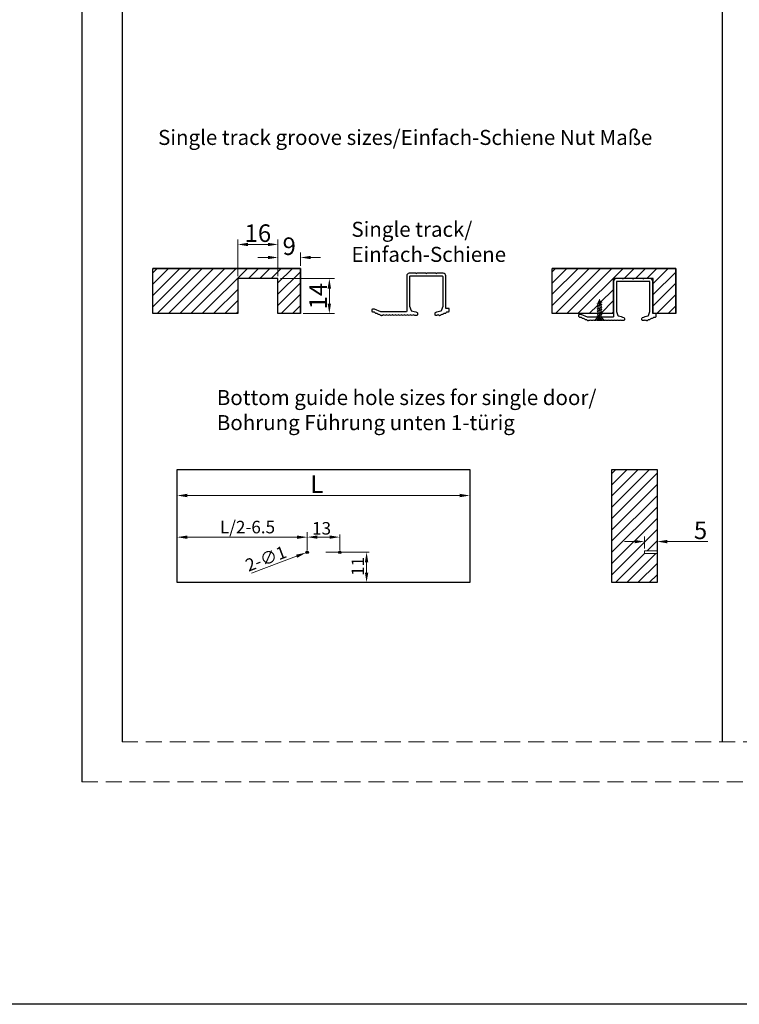
# Model space of a CAD drawing. Units: millimetres. Extents: x -2128814 to 2300786, y 3002 to 35752004.
# Drawn here: x 11910 to 12054, y 3002 to 3198 of the extents above; entities that cross this region are included whole.
import ezdxf

# ---------------------------------------------------------------- set-up
doc = ezdxf.new("R2010")
doc.units = ezdxf.units.MM
for name, pattern in [('CENTER2', [28.575, 19.05, -3.175, 3.175, -3.175]), ('HIDDEN2', [4.7625, 3.175, -1.5875]), ('STRICHPUNKT', [1, 0.5, -0.25, 0, -0.25])]:
    doc.linetypes.add(name, pattern=pattern)
for name, color, linetype in [('BEMASSUNG___TEXT', 4, 'Continuous'), ('EKU-BESCHLAG', 7, 'Continuous'), ('HOLZ___GLAS', 3, 'Continuous')]:
    doc.layers.add(name, color=color, linetype=linetype)
for name, color, linetype, lineweight in [('dim', 82, 'Continuous', 9), ('LAY0002', 7, 'Continuous', 30), ('剖面线', 2, 'Continuous', 13), ('标注线', 3, 'Continuous', 18), ('点划线(中心线)', 1, 'CENTER2', 13), ('虚线', 9, 'HIDDEN2', 13)]:
    doc.layers.add(name, color=color, linetype=linetype, lineweight=lineweight)
doc.styles.add('样式 1', font='txt', dxfattribs={"height": 3.5})
doc.dimstyles.new('缩小1：2', dxfattribs={"dimtxt": 3.5, "dimasz": 2, "dimexe": 1, "dimexo": 0.5, "dimgap": 0.5, "dimtad": 1, "dimdec": 1, "dimlfac": 2, "dimdsep": 46, "dimtxsty": '样式 1', "dimcen": 0.09, "dimclrd": 4, "dimclre": 4, "dimclrt": 4, "dimadec": 0, "dimazin": 2, "dimtm": 1e-09, "dimtfac": 1, "dimtdec": 1, "dimtofl": 0, "dimtmove": 0, "dimatfit": 3, "dimfxl": 1, "dimtolj": 1, "dimlwd": 18, "dimlwe": 18, "dimarcsym": 0})
doc.dimstyles.new('缩小1：4', dxfattribs={"dimtxt": 3.5, "dimasz": 2, "dimexe": 1, "dimexo": 0.5, "dimgap": 0.5, "dimtad": 1, "dimdec": 1, "dimlfac": 4, "dimdsep": 46, "dimtxsty": '样式 1', "dimcen": 0.09, "dimclrd": 4, "dimclre": 4, "dimclrt": 4, "dimadec": 0, "dimazin": 2, "dimtm": 1e-09, "dimtfac": 1, "dimtdec": 1, "dimtofl": 0, "dimtmove": 0, "dimatfit": 3, "dimfxl": 1, "dimtolj": 1, "dimlwd": 18, "dimlwe": 18, "dimarcsym": 0})

# ---------------------------------------------------------------- blocks, each defined once
blk = doc.blocks.new('*D345')
at = {"layer": 'Defpoints', "color": 0, "transparency": 16777216}
for p in [(11966.33, 3150.66), (11966.33, 3148.47), (11961.83, 3146.47)]:
    blk.add_point(p, dxfattribs=at)
at = {"layer": '标注线', "color": 4, "linetype": 'Continuous', "lineweight": 18, "transparency": 16777216}
for p, q in [((11959.83, 3150.66), (11957.83, 3150.66)), ((11961.83, 3146.97), (11961.83, 3151.66)), ((11966.33, 3148.97), (11966.33, 3151.66)), ((11968.33, 3150.66), (11970.33, 3150.66))]:
    blk.add_line(p, q, dxfattribs=at)
at = {"layer": '标注线', "color": 4, "transparency": 16777216}
for points in [[(11959.83, 3150.99), (11959.83, 3150.33), (11961.83, 3150.66)], [(11968.33, 3150.99), (11968.33, 3150.33), (11966.33, 3150.66)]]:
    blk.add_solid(points, dxfattribs=at)
at = {"layer": '标注线', "color": 122, "transparency": 16777216, "insert": (11964.08, 3152.91), "char_height": 3.5, "attachment_point": 5, "style": '样式 1'}
blk.add_mtext('\\A1;9', dxfattribs=at)
blk = doc.blocks.new('*D346')
at = {"layer": 'Defpoints', "color": 0, "transparency": 16777216}
for p in [(11961.83, 3153.26), (11953.83, 3146.47), (11961.83, 3146.47)]:
    blk.add_point(p, dxfattribs=at)
at = {"layer": '标注线', "color": 4, "linetype": 'Continuous', "lineweight": 18, "transparency": 16777216}
for p, q in [((11953.83, 3146.97), (11953.83, 3154.26)), ((11961.83, 3146.97), (11961.83, 3154.26)), ((11955.83, 3153.26), (11959.83, 3153.26))]:
    blk.add_line(p, q, dxfattribs=at)
at = {"layer": '标注线', "color": 4, "transparency": 16777216}
for points in [[(11955.83, 3153.59), (11955.83, 3152.92), (11953.83, 3153.26)], [(11959.83, 3153.59), (11959.83, 3152.92), (11961.83, 3153.26)]]:
    blk.add_solid(points, dxfattribs=at)
at = {"layer": '标注线', "color": 122, "transparency": 16777216, "insert": (11957.83, 3155.51), "char_height": 3.5, "attachment_point": 5, "style": '样式 1'}
blk.add_mtext('\\A1;16', dxfattribs=at)
blk = doc.blocks.new('*D347')
at = {"layer": 'Defpoints', "color": 0, "transparency": 16777216}
for p in [(11961.83, 3146.47), (11966.33, 3139.47), (11972.08, 3139.47)]:
    blk.add_point(p, dxfattribs=at)
at = {"layer": '标注线', "color": 4, "linetype": 'Continuous', "lineweight": 18, "transparency": 16777216}
for p, q in [((11962.33, 3146.47), (11973.08, 3146.47)), ((11972.08, 3144.47), (11972.08, 3141.47)), ((11966.83, 3139.47), (11973.08, 3139.47))]:
    blk.add_line(p, q, dxfattribs=at)
at = {"layer": '标注线', "color": 4, "transparency": 16777216}
for points in [[(11971.74, 3144.47), (11972.41, 3144.47), (11972.08, 3146.47)], [(11971.74, 3141.47), (11972.41, 3141.47), (11972.08, 3139.47)]]:
    blk.add_solid(points, dxfattribs=at)
at = {"layer": '标注线', "color": 122, "transparency": 16777216, "insert": (11969.83, 3142.97), "char_height": 3.5, "attachment_point": 5, "rotation": 90, "style": '样式 1'}
blk.add_mtext('\\A1;14', dxfattribs=at)
blk = doc.blocks.new('4X16ZIGONG')
at = {"layer": 'EKU-BESCHLAG'}
for p, q in [((2, 14.48), (-2, 12.9)), ((2, 12.48), (-2, 10.9)), ((2, 10.48), (-2, 8.9)), ((2, 8.48), (-2, 6.9)), ((-1.3, 12.16), (-1.3, 2.46)), ((1.3, 2.46), (1.3, 12.2)), ((-3.5, 0.26), (-1.3, 2.46)), ((-3.5, 0), (-3.5, 0.26)), ((-0.61, 0), (-3.5, 0)), ((2, 6.48), (-2, 4.9)), ((2, 4.48), (-2, 2.9)), ((-0.61, 1.69), (-2, 0)), ((1.3, 2.46), (-1.3, 2.46)), ((0.61, 1.69), (-0.61, 1.69)), ((-0.61, 1.69), (-0.61, 0)), ((0.61, 0), (-0.61, 0)), ((0.61, 1.69), (2, 0)), ((0.61, 0), (0.61, 1.69)), ((3.5, 0), (0.61, 0)), ((3.5, 0.26), (1.3, 2.46)), ((3.5, 0.26), (3.5, 0))]:
    blk.add_line(p, q, dxfattribs=at)
for centre, start, end in [((5.53, 11.99), 144.0258, 181.46233), ((-5.53, 11.99), 358.53767, 35.9742)]:
    blk.add_arc(centre, 6.83, start, end, dxfattribs=at)
at = {"layer": '点划线(中心线)', "linetype": 'STRICHPUNKT'}
blk.add_line((0, -0.49), (0, 16.73), dxfattribs=at)
blk = doc.blocks.new('*D340')
at = {"layer": 'Defpoints', "color": 0, "transparency": 16777216}
for p in [(11967.66, 3094.91), (11941.74, 3092.59), (11967.66, 3091.9)]:
    blk.add_point(p, dxfattribs=at)
at = {"layer": '标注线', "color": 4, "linetype": 'Continuous', "lineweight": 18, "transparency": 16777216}
for p, q in [((11941.74, 3093.09), (11941.74, 3095.91)), ((11967.66, 3092.4), (11967.66, 3095.91)), ((11943.74, 3094.91), (11965.66, 3094.91))]:
    blk.add_line(p, q, dxfattribs=at)
at = {"layer": '标注线', "color": 4, "transparency": 16777216}
for points in [[(11943.74, 3095.24), (11943.74, 3094.57), (11941.74, 3094.91)], [(11965.66, 3095.24), (11965.66, 3094.57), (11967.66, 3094.91)]]:
    blk.add_solid(points, dxfattribs=at)
at = {"layer": '标注线', "color": 122, "transparency": 16777216, "insert": (11955.76, 3096.92), "char_height": 3.5, "attachment_point": 5, "style": '样式 1'}
blk.add_mtext('\\A1;{\\H0.71429x;L/2-6.5}', dxfattribs=at)
blk = doc.blocks.new('*D351')
at = {"layer": 'Defpoints', "color": 0, "transparency": 16777216}
for p in [(11941.74, 3108.38), (12000.08, 3108.38), (12000.08, 3103.21)]:
    blk.add_point(p, dxfattribs=at)
at = {"layer": 'dim', "color": 4, "linetype": 'Continuous', "lineweight": 18, "transparency": 16777216}
for p, q in [((11941.74, 3107.88), (11941.74, 3102.21)), ((12000.08, 3107.88), (12000.08, 3102.21)), ((11943.74, 3103.21), (11998.08, 3103.21))]:
    blk.add_line(p, q, dxfattribs=at)
at = {"layer": 'dim', "color": 4, "transparency": 16777216}
for points in [[(11943.74, 3103.55), (11943.74, 3102.88), (11941.74, 3103.21)], [(11998.08, 3103.55), (11998.08, 3102.88), (12000.08, 3103.21)]]:
    blk.add_solid(points, dxfattribs=at)
at = {"layer": 'dim', "color": 122, "transparency": 16777216, "insert": (11969.6, 3105.46), "char_height": 3.5, "attachment_point": 5, "style": '样式 1'}
blk.add_mtext('\\A1;L', dxfattribs=at)
blk = doc.blocks.new('*D352')
at = {"layer": 'BEMASSUNG___TEXT', "color": 4, "linetype": 'Continuous', "lineweight": 18, "transparency": 16777216}
for p, q in [((11971.41, 3091.9), (11980, 3091.9)), ((11979.5, 3089.9), (11979.5, 3087.85)), ((11977, 3085.85), (11980, 3085.85))]:
    blk.add_line(p, q, dxfattribs=at)
at = {"layer": 'BEMASSUNG___TEXT', "color": 4, "transparency": 16777216}
for points in [[(11979.17, 3089.9), (11979.84, 3089.9), (11979.5, 3091.9)], [(11979.17, 3087.85), (11979.84, 3087.85), (11979.5, 3085.85)]]:
    blk.add_solid(points, dxfattribs=at)
at = {"layer": 'Defpoints', "color": 0, "transparency": 16777216}
for p in [(11970.91, 3091.9), (11976.5, 3085.85), (11979.5, 3085.85)]:
    blk.add_point(p, dxfattribs=at)
at = {"layer": 'BEMASSUNG___TEXT', "color": 4, "transparency": 16777216, "insert": (11977.75, 3089.07), "char_height": 3.5, "attachment_point": 5, "rotation": 90, "style": '样式 1'}
blk.add_mtext('\\A1;{\\H0.71429x;11}', dxfattribs=at)
blk = doc.blocks.new('*D365')
at = {"layer": 'Defpoints', "color": 0, "transparency": 16777216}
for p in [(11967.42, 3091.81), (11967.89, 3091.99)]:
    blk.add_point(p, dxfattribs=at)
at = {"layer": 'LAY0002', "color": 4, "lineweight": 18, "transparency": 16777216}
for p, q in [((11967.57, 3091.9), (11967.75, 3091.9)), ((11967.66, 3091.81), (11967.66, 3091.99))]:
    blk.add_line(p, q, dxfattribs=at)
at = {"layer": 'LAY0002', "color": 4, "linetype": 'Continuous', "lineweight": 18, "transparency": 16777216}
blk.add_line((11956.58, 3087.71), (11965.55, 3091.11), dxfattribs=at)
at = {"layer": 'LAY0002', "color": 4, "transparency": 16777216}
blk.add_solid([(11965.43, 3091.42), (11965.67, 3090.79), (11967.42, 3091.81)], dxfattribs=at)
at = {"layer": 'LAY0002', "color": 4, "transparency": 16777216, "insert": (11959.42, 3090.65), "char_height": 3.5, "attachment_point": 5, "rotation": 20.7486, "style": '样式 1'}
blk.add_mtext('\\A1;{\\fMS PGothic|b0|i0|c134|p34;\\H0.71429x;2-∅1}', dxfattribs=at)
blk = doc.blocks.new('*D366')
at = {"layer": 'BEMASSUNG___TEXT', "color": 4, "linetype": 'Continuous', "lineweight": 18, "transparency": 16777216}
for p, q in [((11967.66, 3092.4), (11967.66, 3095.42)), ((11974.16, 3092.4), (11974.16, 3095.42)), ((11969.66, 3094.92), (11972.16, 3094.92))]:
    blk.add_line(p, q, dxfattribs=at)
at = {"layer": 'BEMASSUNG___TEXT', "color": 4, "transparency": 16777216}
for points in [[(11969.66, 3095.25), (11969.66, 3094.59), (11967.66, 3094.92)], [(11972.16, 3095.25), (11972.16, 3094.59), (11974.16, 3094.92)]]:
    blk.add_solid(points, dxfattribs=at)
at = {"layer": 'Defpoints', "color": 0, "transparency": 16777216}
for p in [(11974.16, 3094.92), (11967.66, 3091.9), (11974.16, 3091.9)]:
    blk.add_point(p, dxfattribs=at)
at = {"layer": 'BEMASSUNG___TEXT', "color": 4, "transparency": 16777216, "insert": (11970.53, 3096.67), "char_height": 3.5, "attachment_point": 5, "style": '样式 1'}
blk.add_mtext('\\A1;{\\H0.71429x;13}', dxfattribs=at)
blk = doc.blocks.new('*D377')
at = {"layer": 'Defpoints', "color": 0, "transparency": 16777216}
for p in [(12037.43, 3094.03), (12034.93, 3092.17), (12037.43, 3092.17)]:
    blk.add_point(p, dxfattribs=at)
at = {"layer": '标注线', "color": 4, "linetype": 'Continuous', "lineweight": 18, "transparency": 16777216}
for p, q in [((12032.93, 3094.03), (12030.93, 3094.03)), ((12034.93, 3092.67), (12034.93, 3095.03)), ((12037.43, 3092.67), (12037.43, 3095.03)), ((12039.43, 3094.03), (12047.52, 3094.03))]:
    blk.add_line(p, q, dxfattribs=at)
at = {"layer": '标注线', "color": 4, "transparency": 16777216}
for points in [[(12032.93, 3094.36), (12032.93, 3093.69), (12034.93, 3094.03)], [(12039.43, 3094.36), (12039.43, 3093.69), (12037.43, 3094.03)]]:
    blk.add_solid(points, dxfattribs=at)
at = {"layer": '标注线', "color": 122, "transparency": 16777216, "insert": (12046.08, 3096.28), "char_height": 3.5, "attachment_point": 5, "style": '样式 1'}
blk.add_mtext('\\A1;5', dxfattribs=at)

msp = doc.modelspace()

# ---------------------------------------------------------------- hatches: boundary and pattern name
at = {"layer": '剖面线'}
h = msp.add_hatch(dxfattribs=at)
h.set_pattern_fill('ANSI31', color=256, scale=0.5, style=0)
h.set_pattern_definition([(45, (3049.9994, 2100.4545), (-1.12253202, 1.12253202), [])])
h.paths.add_polyline_path([(11966.3251, 3148.4661), (11936.8953, 3148.4661), (11936.8953, 3139.4713), (11953.8251, 3139.4713), (11953.8251, 3146.4713), (11961.8251, 3146.4713), (11961.8251, 3139.4713), (11966.3251, 3139.4713)])
h = msp.add_hatch(dxfattribs=at)
h.set_pattern_fill('ANSI31', color=256, scale=0.5, style=0)
h.set_pattern_definition([(45, (3490.846, 2100.4545), (-1.12253202, 1.12253202), [])])
h.paths.add_polyline_path([(12028.6509, 3146.4713), (12036.6509, 3146.4713), (12036.6509, 3139.4713), (12041.1509, 3139.4713), (12041.1509, 3148.4661), (12016.5085, 3148.4661), (12016.5085, 3139.4713), (12025.5993, 3139.4713), (12025.5993, 3141.1093, -0.16481618), (12025.9243, 3142.1556, -0.15020758), (12026.249, 3141.2067), (12026.2493, 3141.2068), (12026.2493, 3139.4713), (12028.6509, 3139.4713)])
h = msp.add_hatch(dxfattribs=at)
h.set_pattern_fill('ANSI31', color=256, scale=0.5, style=0)
h.set_pattern_definition([(45, (0, -7.9047), (-1.12253202, 1.12253202), [])])
h.paths.add_polyline_path([(12028.4259, 3085.8533), (12037.4259, 3085.8533), (12037.4259, 3091.6748), (12034.9259, 3091.6748), (12034.9259, 3092.1748), (12037.4259, 3092.1748), (12037.4259, 3108.3798), (12028.4259, 3108.3798)])

# ---------------------------------------------------------------- linework, layer by layer
for p, q in [((11922.7408, 3343.1366), (11922.7408, 3046.1366)), ((11930.7408, 3335.1366), (11930.7408, 3054.1366))]:
    msp.add_line(p, q)
msp.add_lwpolyline([(11308.5801, 3394.3412), (12548.3128, 3394.3412), (12548.3128, 3001.7874), (11308.5801, 3001.7874)], close=True)
at = {"color": 3, "lineweight": 30}
for points in [[(11966.3251, 3139.4713), (11966.3251, 3148.4661), (11966.3251, 3139.4713), (11961.8251, 3139.4713), (11961.8251, 3146.4713), (11953.8251, 3146.4713), (11953.8251, 3139.4713), (11936.8953, 3139.4713), (11936.8953, 3148.4661), (11966.3251, 3148.4661), (11936.8953, 3148.4661)], [(12041.1509, 3139.4713), (12041.1509, 3148.4661), (12041.1509, 3139.4713), (12036.6509, 3139.4713), (12036.6509, 3146.4713), (12028.6509, 3146.4713), (12028.6509, 3139.4713), (12016.5085, 3139.4713), (12016.5085, 3148.4661), (12041.1509, 3148.4661), (12016.5085, 3148.4661)]]:
    msp.add_lwpolyline(points, dxfattribs=at)
at = {"lineweight": 30}
for points in [[(11994.0479, 3139.1052, 0.03880478), (11994.1252, 3139.1112, 0.22100292), (11994.3002, 3139.2285, -0.32313196), (11994.5697, 3139.3425, 0.3281797), (11994.8415, 3139.4603, -0.32932259), (11995.1143, 3139.578, 0.33046626), (11995.3877, 3139.6965, -0.33161072), (11995.662, 3139.8148, 0.16148176), (11995.8188, 3139.8285), (11995.9071, 3139.8666, 0.30175758), (11995.9989, 3140.0048), (11995.9989, 3140.3552, 0.41421356), (11995.8489, 3140.5052), (11995.2989, 3140.5052), (11995.2989, 3147.0052, 0.41421356), (11994.7989, 3147.5052), (11993.4989, 3147.5052), (11993.3989, 3147.4052), (11993.2989, 3147.5052), (11991.4989, 3147.5052), (11991.3989, 3147.4052), (11991.2989, 3147.5052), (11989.4989, 3147.5052), (11989.3989, 3147.4052), (11989.2989, 3147.5052), (11987.9989, 3147.5052, 0.41421356), (11987.4989, 3147.0052), (11987.4989, 3139.9552, -0.41421356), (11987.3489, 3139.8052), (11982.3114, 3139.8052), (11981.0517, 3140.3356, 0.09996158), (11980.9546, 3140.3552), (11980.6777, 3140.3552, 0.41421356), (11980.5277, 3140.2052), (11980.5277, 3140.0048, 0.30175758), (11980.6195, 3139.8666), (11980.7078, 3139.8285, 0.16148176), (11980.8646, 3139.8148, -0.33161072), (11981.1389, 3139.6965, 0.33046626), (11981.4123, 3139.578, -0.32932259), (11981.6851, 3139.4603, 0.3281797), (11981.9569, 3139.3425, -0.32313196), (11982.2264, 3139.2285, 0.22100292), (11982.4014, 3139.1112, 0.03880478), (11982.4787, 3139.1052)], [(11994.0512, 3139.1052, -0.16468328), (11993.8989, 3139.1552, 0.33333333), (11993.5989, 3139.1552, -0.16227766), (11993.4489, 3139.1052), (11993.2989, 3139.1052, -0.41421356), (11993.1489, 3139.2552), (11993.1489, 3139.5658, -0.29051817), (11993.235, 3139.7015, -0.0742003), (11994.3503, 3140.0364, 0.2762559), (11994.43, 3140.1012), (11994.7398, 3140.9526, 0.08748866), (11994.7489, 3141.0039), (11994.7489, 3146.8052, 0.41421356), (11994.6489, 3146.9052), (11988.1489, 3146.9052, 0.41421356), (11988.0489, 3146.8052), (11988.0489, 3141.0039, 0.08748866), (11988.0579, 3140.9526), (11988.3678, 3140.1012, 0.2762559), (11988.4475, 3140.0364, -0.0742003), (11989.5628, 3139.7015, -0.29051817), (11989.6489, 3139.5658), (11989.6489, 3139.2552, -0.41421356), (11989.4989, 3139.1052), (11989.1723, 3139.1052, -0.16227766), (11989.0223, 3139.1552, 0.33333333), (11988.7223, 3139.1552, -0.33333333), (11988.4223, 3139.1552, 0.33333333), (11988.1223, 3139.1552, -0.33333333), (11987.8223, 3139.1552, 0.33333333), (11987.5223, 3139.1552, -0.33333333), (11987.2223, 3139.1552, 0.33333333), (11986.9223, 3139.1552, -0.33333333), (11986.6223, 3139.1552, 0.33333333), (11986.3223, 3139.1552, -0.33333333), (11986.0223, 3139.1552, 0.33333333), (11985.7223, 3139.1552, -0.33333333), (11985.4223, 3139.1552, 0.33333333), (11985.1223, 3139.1552, -0.33333333), (11984.8223, 3139.1552), (11984.6723, 3139.3052), (11984.5223, 3139.1552, -0.33333333), (11984.2223, 3139.1552, 0.33333333), (11983.9223, 3139.1552, -0.33333333), (11983.6223, 3139.1552, 0.33333333), (11983.3223, 3139.1552, -0.33333333), (11983.0223, 3139.1552, 0.33333333), (11982.7223, 3139.1552, -0.16227766), (11982.5723, 3139.1052), (11982.4782, 3139.1052)]]:
    msp.add_lwpolyline(points, format="xyb", dxfattribs=at)
for points in [[(12035.2999, 3138.0713, 0.03880478), (12035.3772, 3138.0773, 0.22100292), (12035.5523, 3138.1945, -0.32313196), (12035.8217, 3138.3085, 0.3281797), (12036.0935, 3138.4264, -0.32932259), (12036.3664, 3138.544, 0.33046626), (12036.6397, 3138.6626, -0.33161072), (12036.914, 3138.7809, 0.16148176), (12037.0708, 3138.7945), (12037.1591, 3138.8326, 0.30175758), (12037.2509, 3138.9709), (12037.2509, 3139.3213, 0.41421356), (12037.1009, 3139.4713), (12036.5509, 3139.4713), (12036.5509, 3145.9713, 0.41421356), (12036.0509, 3146.4713), (12034.7509, 3146.4713), (12034.6509, 3146.3713), (12034.5509, 3146.4713), (12032.7509, 3146.4713), (12032.6509, 3146.3713), (12032.5509, 3146.4713), (12030.7509, 3146.4713), (12030.6509, 3146.3713), (12030.5509, 3146.4713), (12029.2509, 3146.4713, 0.41421356), (12028.7509, 3145.9713), (12028.7509, 3138.9213, -0.41421356), (12028.6009, 3138.7713), (12023.5634, 3138.7713), (12022.3037, 3139.3017, 0.09996158), (12022.2067, 3139.3213), (12021.9297, 3139.3213, 0.41421356), (12021.7797, 3139.1713), (12021.7797, 3138.9709, 0.30175758), (12021.8715, 3138.8326), (12021.9598, 3138.7945, 0.16148176), (12022.1166, 3138.7809, -0.33161072), (12022.3909, 3138.6626, 0.33046626), (12022.6643, 3138.544, -0.32932259), (12022.9371, 3138.4264, 0.3281797), (12023.2089, 3138.3085, -0.32313196), (12023.4784, 3138.1945, 0.22100292), (12023.6534, 3138.0773, 0.03880478), (12023.7307, 3138.0713)], [(12035.3032, 3138.0713, -0.16468328), (12035.1509, 3138.1213, 0.33333333), (12034.8509, 3138.1213, -0.16227766), (12034.7009, 3138.0713), (12034.5509, 3138.0713, -0.41421356), (12034.4009, 3138.2213), (12034.4009, 3138.5318, -0.29051817), (12034.487, 3138.6676, -0.0742003), (12035.6023, 3139.0025, 0.2762559), (12035.682, 3139.0673), (12035.9919, 3139.9186, 0.08748866), (12036.0009, 3139.9699), (12036.0009, 3145.7713, 0.41421356), (12035.9009, 3145.8713), (12029.4009, 3145.8713, 0.41421356), (12029.3009, 3145.7713), (12029.3009, 3139.9699, 0.08748866), (12029.3099, 3139.9186), (12029.6198, 3139.0673, 0.2762559), (12029.6995, 3139.0025, -0.0742003), (12030.8148, 3138.6676, -0.29051817), (12030.9009, 3138.5318), (12030.9009, 3138.2213, -0.41421356), (12030.7509, 3138.0713), (12030.4243, 3138.0713, -0.16227766), (12030.2743, 3138.1213, 0.33333333), (12029.9743, 3138.1213, -0.33333333), (12029.6743, 3138.1213, 0.33333333), (12029.3743, 3138.1213, -0.33333333), (12029.0743, 3138.1213, 0.33333333), (12028.7743, 3138.1213, -0.33333333), (12028.4743, 3138.1213, 0.33333333), (12028.1743, 3138.1213, -0.33333333), (12027.8743, 3138.1213, 0.33333333), (12027.5743, 3138.1213, -0.33333333), (12027.2743, 3138.1213, 0.33333333), (12026.9743, 3138.1213, -0.33333333), (12026.6743, 3138.1213, 0.33333333), (12026.3743, 3138.1213, -0.33333333), (12026.0743, 3138.1213), (12025.9243, 3138.2713), (12025.7743, 3138.1213, -0.33333333), (12025.4743, 3138.1213, 0.33333333), (12025.1743, 3138.1213, -0.33333333), (12024.8743, 3138.1213, 0.33333333), (12024.5743, 3138.1213, -0.33333333), (12024.2743, 3138.1213, 0.33333333), (12023.9743, 3138.1213, -0.16227766), (12023.8243, 3138.0713), (12023.7302, 3138.0713)]]:
    msp.add_lwpolyline(points, format="xyb")
at = {"layer": 'LAY0002', "lineweight": -3}
msp.add_line((12050.4587, 3054.1366), (12050.4786, 3319.5967), dxfattribs=at)
at = {"layer": 'LAY0002'}
for centre in [(11967.6563, 3091.9033), (11974.1563, 3091.9033)]:
    msp.add_circle(centre, 0.25, dxfattribs=at)
at = {"layer": '标注线', "lineweight": 30}
for points in [[(11941.7354, 3085.8533), (11941.7354, 3108.3798), (12000.0771, 3108.3798), (12000.0771, 3085.8533)], [(12037.4259, 3108.3798), (12037.4259, 3085.8533), (12028.4259, 3085.8533), (12028.4259, 3108.3798)]]:
    msp.add_lwpolyline(points, close=True, dxfattribs=at)
at = {"layer": '标注线'}
msp.add_lwpolyline([(12037.4259, 3091.6748), (12034.9259, 3091.6748), (12034.9259, 3092.1748), (12037.4259, 3092.1748)], dxfattribs=at)
at = {"layer": '虚线', "color": 0}
for p, q in [((11930.7408, 3054.1366), (12334.7408, 3054.1366)), ((11922.7408, 3046.1366), (12342.7408, 3046.1366))]:
    msp.add_line(p, q, dxfattribs=at)

# ---------------------------------------------------------------- block references
at = {"layer": 'HOLZ___GLAS', "xscale": 0.25, "yscale": 0.25, "zscale": 0.25}
msp.add_blockref('4X16ZIGONG', (12025.9243, 3138.1556), dxfattribs=at)

# ---------------------------------------------------------------- texts
at = {"layer": '标注线', "char_height": 3, "attachment_point": 1}
for s, insert in [('{\\fCalibri|b0|i0|c0|p34;\\C0;Single track groove sizes/\\fCambria|b0|i0|c0|p18;Einfach-Schiene Nut Maße}', (11937.9361, 3176.0952)), ('\\pxqj;{\\fCalibri|b0|i0|c0|p34;\\C0;Single track/\\PEinfach-Schiene}', (11976.485, 3157.783)), ('{\\fCalibri|b0|i0|c0|p34;\\C0;Bottom guide hole sizes for single door/\\PBohrung Führung unten 1-türig}', (11949.6473, 3124.2437))]:
    msp.add_mtext_dynamic_manual_height_columns(s, width=147.424657, gutter_width=12.5, heights=[0], dxfattribs=dict(at, insert=insert))

# ---------------------------------------------------------------- dimensions: what is measured, and where the dimension line sits
at = {"layer": 'BEMASSUNG___TEXT'}
dim = msp.add_linear_dim(base=(11974.1563, 3094.9196), p1=(11967.6563, 3091.9033), p2=(11974.1563, 3091.9033), text='{\\H0.71429x;<>}', dimstyle='缩小1：2', override={"dimtxt": 2.5, "dimasz": 2, "dimexe": 0.49975, "dimexo": 0.49975, "dimgap": 0.49975, "dimfxl": 1.25}, dxfattribs=at)
dim.commit()
dim.dimension.update_dxf_attribs({"geometry": '*D366', "text_midpoint": (11970.5341, 3094.9196), "dimtype": 160})
dim = msp.add_linear_dim(base=(11979.503, 3085.8533), p1=(11970.9063, 3091.9033), p2=(11976.5047, 3085.8533), angle=90, text='{\\H0.71429x;11}', dimstyle='缩小1：2', override={"dimtxt": 2.5, "dimasz": 2, "dimexe": 0.49975, "dimexo": 0.49975, "dimgap": 0.49975}, dxfattribs=at)
dim.commit()
dim.dimension.update_dxf_attribs({"geometry": '*D352', "text_midpoint": (11979.503, 3089.0745), "dimtype": 160})
at = {"layer": 'dim'}
dim = msp.add_linear_dim(base=(12000.0771, 3103.2135), p1=(11941.7354, 3108.3798), p2=(12000.0771, 3108.3798), text='L', dimstyle='缩小1：4', override={"dimlfac": 2, "dimclrt": 122}, dxfattribs=at)
dim.commit()
dim.dimension.update_dxf_attribs({"geometry": '*D351', "text_midpoint": (11969.6, 3103.2135), "dimtype": 160})
at = {"layer": 'LAY0002'}
dim = msp.add_diameter_dim_2p(p1=(11967.89, 3091.9918), p2=(11967.4225, 3091.8147), text='{\\fMS PGothic|b0|i0|c134|p34;\\H0.71429x;2-<>}', dimstyle='缩小1：2', override={"dimfxl": 1.25}, dxfattribs=at)
dim.commit()
dim.dimension.update_dxf_attribs({"geometry": '*D365', "text_midpoint": (11960.041, 3089.0183), "dimtype": 163})
at = {"layer": '标注线'}
for base, p1, p2, picture, middle in [((11961.8251, 3153.2552), (11953.8251, 3146.4713), (11961.8251, 3146.4713), '*D346', (11957.8251, 3153.2552)), ((11966.3251, 3150.6603), (11961.8251, 3146.4713), (11966.3251, 3148.4661), '*D345', (11964.0751, 3150.6603)), ((12037.4259, 3094.0271), (12034.9259, 3092.1748), (12037.4259, 3092.1748), '*D377', (12046.0775, 3094.0271))]:
    dim = msp.add_linear_dim(base=base, p1=p1, p2=p2, dimstyle='缩小1：4', override={"dimlfac": 2, "dimclrt": 122}, dxfattribs=at)
    dim.commit()
    dim.dimension.update_dxf_attribs({"geometry": picture, "text_midpoint": middle, "dimtype": 160})
dim = msp.add_linear_dim(base=(11972.0765, 3139.4713), p1=(11961.8251, 3146.4713), p2=(11966.3251, 3139.4713), angle=90, dimstyle='缩小1：4', override={"dimlfac": 2, "dimclrt": 122}, dxfattribs=at)
dim.commit()
dim.dimension.update_dxf_attribs({"geometry": '*D347', "text_midpoint": (11972.0765, 3142.9713), "dimtype": 160})
dim = msp.add_linear_dim(base=(11967.6563, 3094.9072), p1=(11941.7354, 3092.5854), p2=(11967.6563, 3091.9033), text='{\\H0.71429x;L/2-6.5}', dimstyle='缩小1：4', override={"dimlfac": 2, "dimclrt": 122}, dxfattribs=at)
dim.commit()
dim.dimension.update_dxf_attribs({"geometry": '*D340', "text_midpoint": (11955.7598, 3094.9072), "dimtype": 160})

doc.saveas('drawing.dxf')
